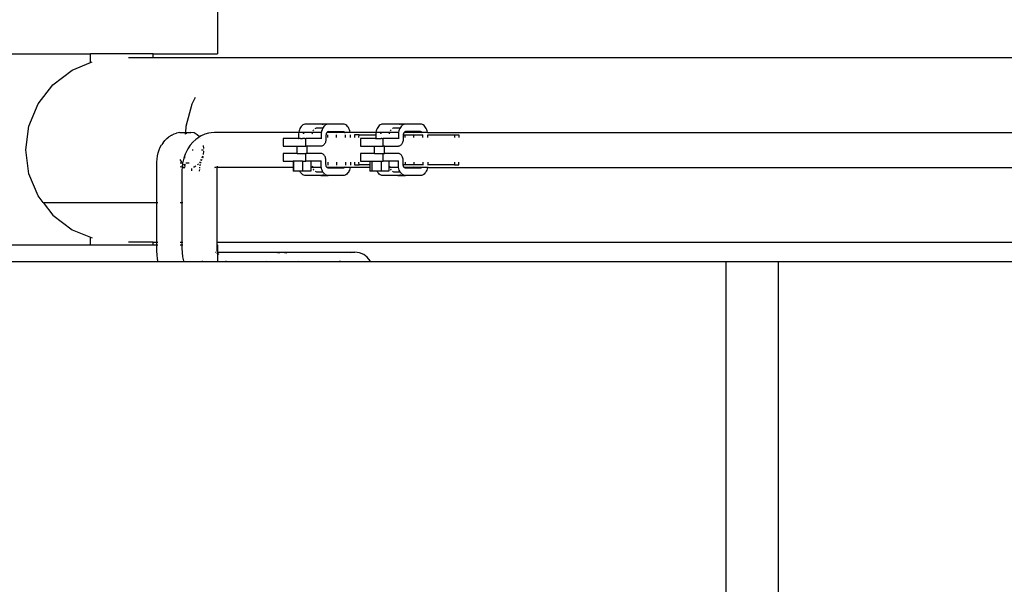
# Model space of a CAD drawing. Units: inches. Extents: x 138 to 1048, y 197 to 592.
# Drawn here: x 324 to 362, y 502 to 524 of the extents above; entities that cross this region are included whole.
import ezdxf

# ---------------------------------------------------------------- set-up
doc = ezdxf.new("R2010")
doc.units = ezdxf.units.IN
doc.header["$MEASUREMENT"] = 0
doc.layers.add('Edges', color=7, linetype='Continuous')

# ---------------------------------------------------------------- blocks, each defined once
blk = doc.blocks.new('caterpillar+349e')
at = {"layer": 'Edges'}
for p, q in [((-93.311, 57.797), (-93.311, 55.52)), ((-103.897, 55.52), (-98.115, 55.52)), ((-98.115, 55.198), (-98.115, 55.52)), ((-95.745, 55.52), (-98.115, 55.52)), ((-95.745, 55.38), (-95.745, 55.52)), ((-95.745, 55.52), (-93.311, 55.52)), ((-98.809, 54.913), (-98.115, 55.198)), ((-98.115, 55.198), (-98.058, 55.222)), ((-95.745, 55.38), (-96.683, 55.38)), ((-43.143, 55.38), (-95.745, 55.38)), ((-99.536, 54.358), (-98.809, 54.913)), ((-100.093, 53.636), (-99.536, 54.358)), ((-100.444, 52.794), (-100.093, 53.636)), ((-94.494, 52.794), (-94.265, 53.636)), ((-94.265, 53.636), (-94.142, 53.882)), ((-100.564, 51.891), (-100.444, 52.794)), ((-94.953, 52.493), (-94.86, 52.522)), ((-94.732, 52.544), (-94.86, 52.522)), ((-94.732, 52.544), (-94.649, 52.552)), ((-94.649, 52.552), (-94.515, 52.552)), ((-94.519, 52.495), (-94.517, 52.528)), ((-94.487, 52.512), (-94.519, 52.495)), ((-94.516, 52.53), (-94.515, 52.552)), ((-94.515, 52.552), (-94.494, 52.794)), ((-94.515, 52.552), (-94.326, 52.552)), ((-94.326, 52.552), (-94.455, 52.53)), ((-94.197, 52.53), (-94.326, 52.552)), ((-94.076, 52.464), (-94.197, 52.53)), ((-93.656, 52.519), (-93.795, 52.483)), ((-93.546, 52.541), (-93.656, 52.519)), ((-93.419, 52.552), (-93.546, 52.541)), ((-90.241, 52.552), (-93.419, 52.552)), ((-90.241, 52.552), (-90.248, 52.503)), ((-90.229, 52.608), (-90.241, 52.556)), ((-90.241, 52.556), (-90.241, 52.552)), ((-90.03, 52.553), (-90.241, 52.552)), ((-90.214, 52.656), (-90.229, 52.608)), ((-90.194, 52.702), (-90.214, 52.656)), ((-90.17, 52.743), (-90.194, 52.702)), ((-90.144, 52.778), (-90.17, 52.743)), ((-90.114, 52.809), (-90.144, 52.778)), ((-90.082, 52.833), (-90.114, 52.809)), ((-90.048, 52.85), (-90.082, 52.833)), ((-90.056, 52.503), (-90.053, 52.515)), ((-90.053, 52.515), (-90.046, 52.529)), ((-90.013, 52.861), (-90.048, 52.85)), ((-90.046, 52.529), (-90.039, 52.542)), ((-90.039, 52.542), (-90.03, 52.553)), ((-90.03, 52.553), (-90.028, 52.556)), ((-89.385, 52.552), (-90.03, 52.553)), ((-89.981, 52.864), (-90.013, 52.861)), ((-89.409, 52.864), (-89.981, 52.864)), ((-89.725, 52.503), (-89.723, 52.519)), ((-89.723, 52.519), (-89.715, 52.553)), ((-89.715, 52.553), (-89.714, 52.556)), ((-89.695, 52.608), (-89.692, 52.615)), ((-89.692, 52.615), (-89.676, 52.642)), ((-89.676, 52.642), (-89.666, 52.656)), ((-89.618, 52.702), (-89.596, 52.713)), ((-89.596, 52.713), (-89.573, 52.72)), ((-89.573, 52.72), (-89.55, 52.722)), ((-89.55, 52.722), (-89.325, 52.722)), ((-89.377, 52.861), (-89.409, 52.864)), ((-89.124, 52.864), (-89.409, 52.864)), ((-89.385, 52.552), (-89.391, 52.503)), ((-89.384, 52.556), (-89.385, 52.552)), ((-89.373, 52.608), (-89.384, 52.556)), ((-89.342, 52.85), (-89.377, 52.861)), ((-89.357, 52.656), (-89.373, 52.608)), ((-89.337, 52.702), (-89.357, 52.656)), ((-89.308, 52.833), (-89.342, 52.85)), ((-89.314, 52.743), (-89.337, 52.702)), ((-89.287, 52.778), (-89.314, 52.743)), ((-89.267, 52.799), (-89.287, 52.778)), ((-89.267, 52.799), (-89.276, 52.809)), ((-89.257, 52.809), (-89.267, 52.799)), ((-89.226, 52.833), (-89.257, 52.809)), ((-89.192, 52.85), (-89.226, 52.833)), ((-89.196, 52.515), (-89.201, 52.499)), ((-89.19, 52.529), (-89.196, 52.515)), ((-89.157, 52.861), (-89.192, 52.85)), ((-89.182, 52.542), (-89.19, 52.529)), ((-89.174, 52.553), (-89.182, 52.542)), ((-89.165, 52.563), (-89.174, 52.553)), ((-89.149, 52.553), (-89.174, 52.553)), ((-89.154, 52.57), (-89.165, 52.563)), ((-89.124, 52.864), (-89.157, 52.861)), ((-89.153, 52.571), (-89.154, 52.57)), ((-89.144, 52.576), (-89.153, 52.571)), ((-89.149, 52.556), (-89.153, 52.571)), ((-89.149, 52.553), (-89.149, 52.556)), ((-89.146, 52.53), (-89.149, 52.553)), ((-88.503, 52.553), (-89.149, 52.553)), ((-89.133, 52.579), (-89.144, 52.576)), ((-89.118, 52.581), (-89.133, 52.579)), ((-88.553, 52.864), (-89.124, 52.864)), ((-89.118, 52.581), (-88.559, 52.581)), ((-88.818, 52.553), (-88.827, 52.581)), ((-88.813, 52.53), (-88.818, 52.553)), ((-88.544, 52.579), (-88.559, 52.581)), ((-88.52, 52.861), (-88.553, 52.864)), ((-88.533, 52.576), (-88.544, 52.579)), ((-88.523, 52.57), (-88.533, 52.576)), ((-88.513, 52.563), (-88.523, 52.57)), ((-88.485, 52.85), (-88.52, 52.861)), ((-88.503, 52.553), (-88.513, 52.563)), ((-88.495, 52.542), (-88.503, 52.553)), ((-88.292, 52.553), (-88.503, 52.553)), ((-88.488, 52.53), (-88.495, 52.542)), ((-88.452, 52.833), (-88.485, 52.85)), ((-88.42, 52.809), (-88.452, 52.833)), ((-88.39, 52.778), (-88.42, 52.809)), ((-88.363, 52.743), (-88.39, 52.778)), ((-88.34, 52.702), (-88.363, 52.743)), ((-88.32, 52.656), (-88.34, 52.702)), ((-88.304, 52.608), (-88.32, 52.656)), ((-88.293, 52.556), (-88.304, 52.608)), ((-88.292, 52.553), (-88.293, 52.556)), ((-88.289, 52.53), (-88.292, 52.553)), ((-87.319, 52.553), (-88.292, 52.553)), ((-87.319, 52.553), (-87.326, 52.503)), ((-87.307, 52.608), (-87.319, 52.556)), ((-87.319, 52.556), (-87.319, 52.553)), ((-87.108, 52.553), (-87.319, 52.553)), ((-87.292, 52.656), (-87.307, 52.608)), ((-87.272, 52.702), (-87.292, 52.656)), ((-87.248, 52.743), (-87.272, 52.702)), ((-87.222, 52.778), (-87.248, 52.743)), ((-87.192, 52.809), (-87.222, 52.778)), ((-87.16, 52.833), (-87.192, 52.809)), ((-87.126, 52.85), (-87.16, 52.833)), ((-87.134, 52.503), (-87.131, 52.515)), ((-87.131, 52.515), (-87.124, 52.529)), ((-87.091, 52.861), (-87.126, 52.85)), ((-87.124, 52.529), (-87.117, 52.542)), ((-87.117, 52.542), (-87.108, 52.553)), ((-87.108, 52.553), (-87.106, 52.556)), ((-86.463, 52.552), (-87.108, 52.553)), ((-87.059, 52.864), (-87.091, 52.861)), ((-86.487, 52.864), (-87.059, 52.864)), ((-86.803, 52.503), (-86.801, 52.519)), ((-86.801, 52.519), (-86.793, 52.553)), ((-86.793, 52.553), (-86.792, 52.556)), ((-86.773, 52.608), (-86.77, 52.615)), ((-86.77, 52.615), (-86.754, 52.642)), ((-86.754, 52.642), (-86.744, 52.656)), ((-86.696, 52.702), (-86.674, 52.713)), ((-86.674, 52.713), (-86.651, 52.72)), ((-86.651, 52.72), (-86.628, 52.722)), ((-86.628, 52.722), (-86.403, 52.722)), ((-86.455, 52.861), (-86.487, 52.864)), ((-86.202, 52.864), (-86.487, 52.864)), ((-86.463, 52.552), (-86.469, 52.503)), ((-86.462, 52.556), (-86.463, 52.552)), ((-86.451, 52.608), (-86.462, 52.556)), ((-86.42, 52.85), (-86.455, 52.861)), ((-86.435, 52.656), (-86.451, 52.608)), ((-86.415, 52.702), (-86.435, 52.656)), ((-86.386, 52.833), (-86.42, 52.85)), ((-86.392, 52.743), (-86.415, 52.702)), ((-86.365, 52.778), (-86.392, 52.743)), ((-86.345, 52.799), (-86.365, 52.778)), ((-86.345, 52.799), (-86.354, 52.809)), ((-86.335, 52.809), (-86.345, 52.799)), ((-86.304, 52.833), (-86.335, 52.809)), ((-86.27, 52.85), (-86.304, 52.833)), ((-86.274, 52.515), (-86.279, 52.499)), ((-86.268, 52.529), (-86.274, 52.515)), ((-86.235, 52.861), (-86.27, 52.85)), ((-86.26, 52.542), (-86.268, 52.529)), ((-86.252, 52.553), (-86.26, 52.542)), ((-86.243, 52.563), (-86.252, 52.553)), ((-86.227, 52.553), (-86.252, 52.553)), ((-86.232, 52.57), (-86.243, 52.563)), ((-86.202, 52.864), (-86.235, 52.861)), ((-86.231, 52.571), (-86.232, 52.57)), ((-86.222, 52.576), (-86.231, 52.571)), ((-86.227, 52.556), (-86.231, 52.571)), ((-86.227, 52.553), (-86.227, 52.556)), ((-86.224, 52.53), (-86.227, 52.553)), ((-85.581, 52.553), (-86.227, 52.553)), ((-86.211, 52.579), (-86.222, 52.576)), ((-86.196, 52.581), (-86.211, 52.579)), ((-85.631, 52.864), (-86.202, 52.864)), ((-85.637, 52.581), (-86.196, 52.581)), ((-85.896, 52.553), (-85.905, 52.581)), ((-85.891, 52.53), (-85.896, 52.553)), ((-85.622, 52.579), (-85.637, 52.581)), ((-85.598, 52.861), (-85.631, 52.864)), ((-85.611, 52.576), (-85.622, 52.579)), ((-85.601, 52.57), (-85.611, 52.576)), ((-85.591, 52.563), (-85.601, 52.57)), ((-85.563, 52.85), (-85.598, 52.861)), ((-85.581, 52.553), (-85.591, 52.563)), ((-85.573, 52.542), (-85.581, 52.553)), ((-85.37, 52.553), (-85.581, 52.553)), ((-85.566, 52.53), (-85.573, 52.542)), ((-85.53, 52.833), (-85.563, 52.85)), ((-85.498, 52.809), (-85.53, 52.833)), ((-85.468, 52.778), (-85.498, 52.809)), ((-85.441, 52.743), (-85.468, 52.778)), ((-85.418, 52.702), (-85.441, 52.743)), ((-85.398, 52.656), (-85.418, 52.702)), ((-85.382, 52.608), (-85.398, 52.656)), ((-85.371, 52.556), (-85.382, 52.608)), ((-85.37, 52.553), (-85.371, 52.556)), ((-85.367, 52.53), (-85.37, 52.553)), ((-85.37, 52.553), (-44.332, 52.552)), ((-95.369, 52.159), (-95.424, 52.084)), ((-95.369, 52.159), (-95.302, 52.249)), ((-95.302, 52.249), (-95.227, 52.325)), ((-95.227, 52.325), (-95.147, 52.386)), ((-95.043, 52.447), (-95.147, 52.386)), ((-95.043, 52.447), (-94.953, 52.493)), ((-94.519, 52.495), (-94.534, 52.487)), ((-94.521, 52.48), (-94.519, 52.495)), ((-94.247, 52.183), (-94.348, 52.066)), ((-94.135, 52.282), (-94.247, 52.183)), ((-94.055, 52.34), (-94.135, 52.282)), ((-93.994, 52.38), (-94.076, 52.464)), ((-93.994, 52.38), (-94.055, 52.34)), ((-93.929, 52.422), (-93.994, 52.38)), ((-93.991, 52.378), (-93.994, 52.38)), ((-93.949, 52.318), (-93.952, 52.322)), ((-93.795, 52.483), (-93.929, 52.422)), ((-90.828, 52.316), (-90.828, 52.033)), ((-90.256, 52.316), (-90.828, 52.316)), ((-90.256, 52.316), (-90.25, 52.316)), ((-90.248, 52.503), (-90.25, 52.453)), ((-90.25, 52.453), (-90.25, 52.316)), ((-90.237, 52.316), (-90.25, 52.316)), ((-90.22, 52.316), (-90.237, 52.316)), ((-90.196, 52.316), (-90.22, 52.316)), ((-90.176, 52.316), (-90.196, 52.316)), ((-90.176, 52.316), (-90.149, 52.316)), ((-90.149, 52.316), (-90.127, 52.316)), ((-90.127, 52.316), (-90.1, 52.316)), ((-90.078, 52.316), (-90.1, 52.316)), ((-90.052, 52.316), (-90.078, 52.316)), ((-90.031, 52.316), (-90.052, 52.316)), ((-90.008, 52.316), (-90.031, 52.316)), ((-90.008, 52.316), (-89.99, 52.316)), ((-89.99, 52.316), (-89.971, 52.316)), ((-89.972, 52.033), (-89.971, 52.316)), ((-89.957, 52.316), (-89.971, 52.316)), ((-89.944, 52.316), (-89.957, 52.316)), ((-89.935, 52.316), (-89.944, 52.316)), ((-89.928, 52.316), (-89.935, 52.316)), ((-89.925, 52.316), (-89.928, 52.316)), ((-89.393, 52.316), (-89.925, 52.316)), ((-89.393, 52.316), (-89.394, 52.312)), ((-89.391, 52.503), (-89.393, 52.453)), ((-89.393, 52.453), (-89.393, 52.316)), ((-89.391, 52.317), (-89.393, 52.316)), ((-89.245, 52.142), (-89.261, 52.114)), ((-89.232, 52.172), (-89.245, 52.142)), ((-89.222, 52.205), (-89.232, 52.172)), ((-89.214, 52.239), (-89.222, 52.205)), ((-89.209, 52.275), (-89.214, 52.239)), ((-89.208, 52.307), (-89.209, 52.275)), ((-89.207, 52.466), (-89.208, 52.444)), ((-89.208, 52.444), (-89.208, 52.307)), ((-89.205, 52.483), (-89.207, 52.466)), ((-89.201, 52.499), (-89.205, 52.483)), ((-89.14, 52.453), (-89.141, 52.464)), ((-89.14, 52.359), (-89.14, 52.453)), ((-88.805, 52.449), (-88.805, 52.464)), ((-88.805, 52.359), (-88.805, 52.449)), ((-88.469, 52.444), (-88.47, 52.464)), ((-88.469, 52.359), (-88.469, 52.444)), ((-88.284, 52.453), (-88.284, 52.464)), ((-88.284, 52.359), (-88.284, 52.453)), ((-88.129, 52.458), (-88.129, 52.359)), ((-87.956, 52.458), (-88.129, 52.458)), ((-87.965, 52.359), (-87.956, 52.458)), ((-87.956, 52.458), (-87.328, 52.458)), ((-87.906, 52.316), (-87.906, 52.033)), ((-87.332, 52.316), (-87.906, 52.316)), ((-87.332, 52.316), (-87.328, 52.316)), ((-87.326, 52.503), (-87.328, 52.458)), ((-87.328, 52.458), (-87.328, 52.453)), ((-87.328, 52.453), (-87.328, 52.316)), ((-87.328, 52.316), (-87.126, 52.316)), ((-87.106, 52.316), (-87.126, 52.316)), ((-87.083, 52.316), (-87.106, 52.316)), ((-87.083, 52.316), (-87.065, 52.316)), ((-87.065, 52.316), (-87.05, 52.316)), ((-87.05, 52.033), (-87.05, 52.316)), ((-87.032, 52.316), (-87.05, 52.316)), ((-87.019, 52.316), (-87.032, 52.316)), ((-87.01, 52.316), (-87.019, 52.316)), ((-87.003, 52.316), (-87.01, 52.316)), ((-87, 52.316), (-87.003, 52.316)), ((-86.471, 52.316), (-87, 52.316)), ((-86.471, 52.316), (-86.472, 52.312)), ((-86.469, 52.503), (-86.471, 52.453)), ((-86.471, 52.453), (-86.471, 52.316)), ((-86.469, 52.317), (-86.471, 52.316)), ((-86.323, 52.142), (-86.339, 52.114)), ((-86.31, 52.172), (-86.323, 52.142)), ((-86.3, 52.205), (-86.31, 52.172)), ((-86.292, 52.239), (-86.3, 52.205)), ((-86.287, 52.275), (-86.292, 52.239)), ((-86.286, 52.307), (-86.287, 52.275)), ((-86.285, 52.458), (-86.286, 52.444)), ((-86.286, 52.444), (-86.286, 52.307)), ((-86.283, 52.483), (-86.285, 52.466)), ((-86.285, 52.466), (-86.285, 52.458)), ((-86.285, 52.458), (-86.218, 52.458)), ((-86.279, 52.499), (-86.283, 52.483)), ((-86.218, 52.458), (-86.219, 52.464)), ((-86.218, 52.458), (-85.548, 52.458)), ((-86.218, 52.453), (-86.218, 52.458)), ((-86.218, 52.359), (-86.218, 52.453)), ((-85.883, 52.449), (-85.883, 52.464)), ((-85.883, 52.359), (-85.883, 52.449)), ((-85.548, 52.458), (-85.548, 52.464)), ((-85.547, 52.444), (-85.548, 52.458)), ((-85.547, 52.359), (-85.547, 52.444)), ((-85.362, 52.458), (-85.362, 52.464)), ((-85.362, 52.458), (-84.35, 52.458)), ((-85.362, 52.453), (-85.362, 52.458)), ((-85.362, 52.359), (-85.362, 52.453)), ((-84.35, 52.458), (-84.35, 52.359)), ((-84.35, 52.458), (-84.178, 52.458)), ((-84.178, 52.458), (-84.186, 52.359)), ((-100.444, 50.989), (-100.564, 51.891)), ((-95.583, 51.663), (-95.557, 51.779)), ((-95.557, 51.779), (-95.522, 51.89)), ((-95.522, 51.89), (-95.477, 51.992)), ((-95.477, 51.992), (-95.424, 52.084)), ((-94.512, 51.783), (-94.533, 51.73)), ((-94.437, 51.931), (-94.512, 51.783)), ((-94.348, 52.066), (-94.437, 51.931)), ((-94.27, 51.891), (-94.233, 51.891)), ((-93.914, 51.891), (-93.836, 51.891)), ((-93.844, 51.72), (-93.831, 51.848)), ((-93.832, 51.948), (-93.843, 52.061)), ((-90.828, 52.033), (-90.302, 52.033)), ((-90.302, 51.75), (-90.302, 52.033)), ((-90.302, 52.033), (-89.972, 52.033)), ((-89.925, 52.033), (-89.972, 52.033)), ((-89.925, 51.75), (-89.925, 52.033)), ((-89.387, 52.033), (-89.925, 52.033)), ((-89.366, 52.035), (-89.387, 52.033)), ((-89.343, 52.042), (-89.366, 52.035)), ((-89.32, 52.054), (-89.343, 52.042)), ((-89.299, 52.07), (-89.32, 52.054)), ((-89.279, 52.09), (-89.299, 52.07)), ((-89.261, 52.114), (-89.279, 52.09)), ((-87.906, 52.033), (-87.377, 52.033)), ((-87.377, 51.75), (-87.377, 52.033)), ((-87.377, 52.033), (-87.05, 52.033)), ((-87, 52.033), (-87.05, 52.033)), ((-87, 51.75), (-87, 52.033)), ((-87, 52.033), (-86.465, 52.033)), ((-86.444, 52.035), (-86.465, 52.033)), ((-86.421, 52.042), (-86.444, 52.035)), ((-86.398, 52.054), (-86.421, 52.042)), ((-86.377, 52.07), (-86.398, 52.054)), ((-86.357, 52.09), (-86.377, 52.07)), ((-86.339, 52.114), (-86.357, 52.09)), ((-95.604, 51.435), (-95.599, 51.542)), ((-95.604, 49.901), (-95.604, 51.435)), ((-95.599, 51.542), (-95.583, 51.663)), ((-94.738, 51.526), (-94.679, 51.424)), ((-94.728, 51.401), (-94.681, 51.399)), ((-94.681, 51.399), (-94.656, 51.398)), ((-94.679, 51.424), (-94.656, 51.398)), ((-94.656, 51.398), (-94.654, 51.398)), ((-94.654, 51.398), (-94.632, 51.398)), ((-94.654, 51.398), (-94.635, 51.379)), ((-94.632, 51.398), (-94.635, 51.379)), ((-94.628, 51.427), (-94.632, 51.398)), ((-94.588, 51.583), (-94.628, 51.427)), ((-94.533, 51.73), (-94.588, 51.583)), ((-94.544, 51.575), (-94.549, 51.633)), ((-94.511, 51.398), (-94.397, 51.398)), ((-94.397, 51.398), (-94.389, 51.399)), ((-93.992, 51.404), (-93.973, 51.424)), ((-93.973, 51.424), (-93.962, 51.443)), ((-93.955, 51.403), (-93.96, 51.383)), ((-93.945, 51.429), (-93.955, 51.403)), ((-93.937, 51.485), (-93.916, 51.522)), ((-93.92, 51.496), (-93.928, 51.476)), ((-93.907, 51.522), (-93.92, 51.496)), ((-93.886, 51.584), (-93.862, 51.661)), ((-93.877, 51.582), (-93.881, 51.573)), ((-93.849, 51.625), (-93.877, 51.582)), ((-93.844, 51.718), (-93.844, 51.72)), ((-90.828, 51.75), (-90.828, 51.467)), ((-90.302, 51.75), (-90.828, 51.75)), ((-90.828, 51.467), (-90.446, 51.467)), ((-90.435, 51.466), (-90.446, 51.467)), ((-90.446, 51.467), (-90.446, 51.23)), ((-90.435, 51.466), (-90.435, 51.23)), ((-90.102, 51.466), (-90.435, 51.466)), ((-90.302, 51.75), (-89.972, 51.75)), ((-90.1, 51.467), (-90.102, 51.466)), ((-90.102, 51.466), (-90.102, 51.089)), ((-90.1, 51.467), (-89.972, 51.467)), ((-89.972, 51.467), (-89.972, 51.75)), ((-89.925, 51.75), (-89.972, 51.75)), ((-89.789, 51.467), (-89.972, 51.467)), ((-89.387, 51.75), (-89.925, 51.75)), ((-89.789, 51.467), (-89.781, 51.467)), ((-89.781, 51.467), (-89.781, 51.23)), ((-89.393, 51.467), (-89.781, 51.467)), ((-89.393, 51.467), (-89.394, 51.471)), ((-89.391, 51.466), (-89.393, 51.467)), ((-89.393, 51.33), (-89.393, 51.467)), ((-89.366, 51.748), (-89.387, 51.75)), ((-89.343, 51.741), (-89.366, 51.748)), ((-89.32, 51.729), (-89.343, 51.741)), ((-89.299, 51.713), (-89.32, 51.729)), ((-89.279, 51.692), (-89.299, 51.713)), ((-89.261, 51.668), (-89.279, 51.692)), ((-89.245, 51.641), (-89.261, 51.668)), ((-89.232, 51.611), (-89.245, 51.641)), ((-89.222, 51.578), (-89.232, 51.611)), ((-89.214, 51.543), (-89.222, 51.578)), ((-89.209, 51.508), (-89.214, 51.543)), ((-89.208, 51.476), (-89.209, 51.508)), ((-89.208, 51.339), (-89.208, 51.476)), ((-89.14, 51.424), (-89.14, 51.33)), ((-88.805, 51.424), (-88.805, 51.334)), ((-88.469, 51.424), (-88.469, 51.339)), ((-88.284, 51.424), (-88.284, 51.33)), ((-88.129, 51.424), (-88.129, 51.325)), ((-87.956, 51.325), (-87.965, 51.424)), ((-87.906, 51.75), (-87.906, 51.467)), ((-87.377, 51.75), (-87.906, 51.75)), ((-87.906, 51.467), (-87.544, 51.467)), ((-87.544, 51.467), (-87.477, 51.467)), ((-87.544, 51.467), (-87.544, 51.325)), ((-87.477, 51.467), (-87.477, 51.089)), ((-87.477, 51.467), (-87.121, 51.467)), ((-87.377, 51.75), (-87.05, 51.75)), ((-87.121, 51.467), (-87.121, 51.089)), ((-87.121, 51.467), (-87.05, 51.467)), ((-87.05, 51.467), (-87.05, 51.75)), ((-87.05, 51.75), (-87, 51.75)), ((-86.833, 51.467), (-87.05, 51.467)), ((-86.465, 51.75), (-87, 51.75)), ((-86.471, 51.467), (-86.833, 51.467)), ((-86.833, 51.467), (-86.833, 51.23)), ((-86.471, 51.467), (-86.472, 51.471)), ((-86.471, 51.33), (-86.471, 51.467)), ((-86.469, 51.466), (-86.471, 51.467)), ((-86.444, 51.748), (-86.465, 51.75)), ((-86.421, 51.741), (-86.444, 51.748)), ((-86.398, 51.729), (-86.421, 51.741)), ((-86.377, 51.713), (-86.398, 51.729)), ((-86.357, 51.692), (-86.377, 51.713)), ((-86.339, 51.668), (-86.357, 51.692)), ((-86.323, 51.641), (-86.339, 51.668)), ((-86.31, 51.611), (-86.323, 51.641)), ((-86.3, 51.578), (-86.31, 51.611)), ((-86.292, 51.543), (-86.3, 51.578)), ((-86.287, 51.508), (-86.292, 51.543)), ((-86.286, 51.476), (-86.287, 51.508)), ((-86.286, 51.339), (-86.286, 51.476)), ((-86.218, 51.424), (-86.218, 51.33)), ((-85.883, 51.424), (-85.883, 51.334)), ((-85.547, 51.424), (-85.547, 51.339)), ((-85.362, 51.424), (-85.362, 51.33)), ((-84.35, 51.424), (-84.35, 51.325)), ((-84.178, 51.325), (-84.186, 51.424)), ((-94.654, 51.236), (-94.728, 51.249)), ((-94.654, 51.236), (-94.66, 51.116)), ((-94.66, 51.116), (-94.66, 49.901)), ((-94.652, 51.265), (-94.654, 51.236)), ((-94.635, 51.379), (-94.652, 51.265)), ((-94.539, 51.245), (-94.619, 51.23)), ((-94.619, 51.23), (-94.541, 51.23)), ((-94.603, 51.347), (-94.576, 51.319)), ((-94.576, 51.319), (-94.532, 51.295)), ((-94.524, 51.344), (-94.525, 51.351)), ((-94.285, 51.095), (-94.285, 51.182)), ((-94.224, 51.248), (-94.197, 51.253)), ((-94.197, 51.253), (-94.131, 51.289)), ((-94.069, 51.326), (-94.029, 51.367)), ((-93.998, 51.148), (-94.001, 51.101)), ((-94.001, 51.101), (-94.001, 51.087)), ((-93.995, 51.204), (-93.996, 51.195)), ((-93.99, 51.242), (-93.995, 51.204)), ((-93.98, 51.305), (-93.983, 51.289)), ((-93.972, 51.336), (-93.98, 51.305)), ((-93.415, 51.228), (-93.328, 51.246)), ((-93.386, 51.23), (-93.415, 51.228)), ((-93.348, 51.231), (-93.386, 51.23)), ((-93.334, 51.24), (-93.348, 51.231)), ((-93.32, 51.231), (-93.348, 51.231)), ((-93.338, 51.143), (-93.341, 51.085)), ((-93.341, 51.085), (-93.341, 48.403)), ((-93.332, 51.184), (-93.338, 51.143)), ((-93.32, 51.246), (-93.334, 51.24)), ((-93.334, 51.24), (-93.328, 51.246)), ((-93.323, 51.221), (-93.332, 51.184)), ((-93.323, 51.221), (-93.329, 51.209)), ((-93.328, 51.246), (-93.318, 51.253)), ((-93.328, 51.246), (-93.32, 51.246)), ((-93.318, 51.23), (-93.323, 51.221)), ((-93.32, 51.231), (-93.313, 51.249)), ((-93.313, 51.249), (-93.32, 51.246)), ((-93.318, 51.23), (-93.32, 51.231)), ((-93.313, 51.249), (-93.319, 51.231)), ((-93.317, 51.233), (-93.318, 51.23)), ((-90.446, 51.23), (-93.318, 51.23)), ((-93.306, 51.25), (-93.317, 51.233)), ((-93.313, 51.249), (-93.311, 51.253)), ((-93.306, 51.25), (-93.313, 51.249)), ((-93.303, 51.253), (-93.306, 51.25)), ((-90.446, 51.23), (-90.446, 51.089)), ((-90.435, 51.23), (-90.446, 51.23)), ((-90.441, 51.089), (-90.446, 51.089)), ((-90.435, 51.089), (-90.441, 51.089)), ((-90.435, 51.23), (-90.435, 51.089)), ((-90.197, 51.089), (-90.435, 51.089)), ((-90.194, 51.081), (-90.197, 51.089)), ((-90.102, 51.089), (-90.197, 51.089)), ((-90.17, 51.04), (-90.194, 51.081)), ((-90.144, 51.004), (-90.17, 51.04)), ((-89.781, 51.089), (-90.102, 51.089)), ((-89.385, 51.23), (-89.781, 51.23)), ((-89.781, 51.23), (-89.781, 51.089)), ((-89.725, 51.28), (-89.723, 51.263)), ((-89.723, 51.263), (-89.715, 51.23)), ((-89.715, 51.23), (-89.714, 51.227)), ((-89.695, 51.175), (-89.692, 51.168)), ((-89.692, 51.168), (-89.676, 51.141)), ((-89.676, 51.141), (-89.666, 51.126)), ((-89.618, 51.081), (-89.596, 51.07)), ((-89.596, 51.07), (-89.573, 51.063)), ((-89.573, 51.063), (-89.55, 51.06)), ((-89.55, 51.06), (-89.325, 51.06)), ((-89.391, 51.28), (-89.393, 51.33)), ((-89.385, 51.23), (-89.391, 51.28)), ((-89.384, 51.227), (-89.385, 51.23)), ((-89.373, 51.175), (-89.384, 51.227)), ((-89.357, 51.126), (-89.373, 51.175)), ((-89.337, 51.081), (-89.357, 51.126)), ((-89.314, 51.04), (-89.337, 51.081)), ((-89.287, 51.004), (-89.314, 51.04)), ((-89.207, 51.317), (-89.208, 51.339)), ((-89.205, 51.3), (-89.207, 51.317)), ((-89.201, 51.284), (-89.205, 51.3)), ((-89.196, 51.268), (-89.201, 51.284)), ((-89.19, 51.254), (-89.196, 51.268)), ((-89.182, 51.241), (-89.19, 51.254)), ((-89.174, 51.23), (-89.182, 51.241)), ((-89.165, 51.22), (-89.174, 51.23)), ((-89.149, 51.23), (-89.174, 51.23)), ((-89.154, 51.212), (-89.165, 51.22)), ((-89.153, 51.212), (-89.154, 51.212)), ((-89.149, 51.227), (-89.153, 51.212)), ((-89.144, 51.207), (-89.153, 51.212)), ((-89.146, 51.253), (-89.149, 51.23)), ((-89.149, 51.23), (-89.149, 51.227)), ((-88.503, 51.23), (-89.149, 51.23)), ((-89.133, 51.204), (-89.144, 51.207)), ((-89.14, 51.33), (-89.141, 51.319)), ((-89.118, 51.202), (-89.133, 51.204)), ((-88.559, 51.202), (-89.118, 51.202)), ((-88.818, 51.23), (-88.827, 51.202)), ((-88.813, 51.253), (-88.818, 51.23)), ((-88.805, 51.334), (-88.805, 51.319)), ((-88.544, 51.204), (-88.559, 51.202)), ((-88.533, 51.207), (-88.544, 51.204)), ((-88.523, 51.212), (-88.533, 51.207)), ((-88.513, 51.22), (-88.523, 51.212)), ((-88.503, 51.23), (-88.513, 51.22)), ((-88.495, 51.241), (-88.503, 51.23)), ((-88.292, 51.23), (-88.503, 51.23)), ((-88.488, 51.253), (-88.495, 51.241)), ((-88.469, 51.339), (-88.47, 51.319)), ((-88.363, 51.04), (-88.39, 51.004)), ((-88.34, 51.081), (-88.363, 51.04)), ((-88.32, 51.126), (-88.34, 51.081)), ((-88.304, 51.175), (-88.32, 51.126)), ((-88.293, 51.227), (-88.304, 51.175)), ((-88.292, 51.23), (-88.293, 51.227)), ((-88.289, 51.253), (-88.292, 51.23)), ((-87.544, 51.23), (-88.292, 51.23)), ((-88.284, 51.33), (-88.284, 51.319)), ((-88.129, 51.325), (-87.956, 51.325)), ((-87.544, 51.325), (-87.956, 51.325)), ((-87.544, 51.325), (-87.544, 51.23)), ((-87.544, 51.23), (-87.544, 51.089)), ((-87.477, 51.089), (-87.544, 51.089)), ((-87.275, 51.089), (-87.477, 51.089)), ((-87.272, 51.081), (-87.275, 51.089)), ((-87.121, 51.089), (-87.275, 51.089)), ((-87.248, 51.04), (-87.272, 51.081)), ((-87.222, 51.004), (-87.248, 51.04)), ((-86.833, 51.089), (-87.121, 51.089)), ((-86.463, 51.23), (-86.833, 51.23)), ((-86.833, 51.23), (-86.833, 51.089)), ((-86.803, 51.28), (-86.801, 51.263)), ((-86.801, 51.263), (-86.793, 51.23)), ((-86.793, 51.23), (-86.792, 51.227)), ((-86.773, 51.175), (-86.77, 51.168)), ((-86.77, 51.168), (-86.754, 51.141)), ((-86.754, 51.141), (-86.744, 51.126)), ((-86.696, 51.081), (-86.674, 51.07)), ((-86.674, 51.07), (-86.651, 51.063)), ((-86.651, 51.063), (-86.628, 51.06)), ((-86.628, 51.06), (-86.403, 51.06)), ((-86.469, 51.28), (-86.471, 51.33)), ((-86.463, 51.23), (-86.469, 51.28)), ((-86.462, 51.227), (-86.463, 51.23)), ((-86.451, 51.175), (-86.462, 51.227)), ((-86.435, 51.126), (-86.451, 51.175)), ((-86.415, 51.081), (-86.435, 51.126)), ((-86.392, 51.04), (-86.415, 51.081)), ((-86.365, 51.004), (-86.392, 51.04)), ((-86.285, 51.325), (-86.286, 51.339)), ((-86.218, 51.325), (-86.285, 51.325)), ((-86.285, 51.317), (-86.285, 51.325)), ((-86.283, 51.3), (-86.285, 51.317)), ((-86.279, 51.284), (-86.283, 51.3)), ((-86.274, 51.268), (-86.279, 51.284)), ((-86.268, 51.254), (-86.274, 51.268)), ((-86.26, 51.241), (-86.268, 51.254)), ((-86.252, 51.23), (-86.26, 51.241)), ((-86.243, 51.22), (-86.252, 51.23)), ((-86.227, 51.23), (-86.252, 51.23)), ((-86.232, 51.212), (-86.243, 51.22)), ((-86.231, 51.212), (-86.232, 51.212)), ((-86.227, 51.227), (-86.231, 51.212)), ((-86.222, 51.207), (-86.231, 51.212)), ((-86.224, 51.253), (-86.227, 51.23)), ((-86.227, 51.23), (-86.227, 51.227)), ((-85.581, 51.23), (-86.227, 51.23)), ((-86.211, 51.204), (-86.222, 51.207)), ((-86.218, 51.325), (-86.219, 51.319)), ((-86.218, 51.33), (-86.218, 51.325)), ((-85.548, 51.325), (-86.218, 51.325)), ((-86.196, 51.202), (-86.211, 51.204)), ((-85.637, 51.202), (-86.196, 51.202)), ((-85.896, 51.23), (-85.905, 51.202)), ((-85.891, 51.253), (-85.896, 51.23)), ((-85.883, 51.334), (-85.883, 51.319)), ((-85.622, 51.204), (-85.637, 51.202)), ((-85.611, 51.207), (-85.622, 51.204)), ((-85.601, 51.212), (-85.611, 51.207)), ((-85.591, 51.22), (-85.601, 51.212)), ((-85.581, 51.23), (-85.591, 51.22)), ((-85.573, 51.241), (-85.581, 51.23)), ((-85.37, 51.23), (-85.581, 51.23)), ((-85.566, 51.253), (-85.573, 51.241)), ((-85.547, 51.339), (-85.548, 51.325)), ((-85.548, 51.325), (-85.548, 51.319)), ((-85.441, 51.04), (-85.468, 51.004)), ((-85.418, 51.081), (-85.441, 51.04)), ((-85.398, 51.126), (-85.418, 51.081)), ((-85.382, 51.175), (-85.398, 51.126)), ((-85.371, 51.227), (-85.382, 51.175)), ((-85.37, 51.23), (-85.371, 51.227)), ((-85.367, 51.253), (-85.37, 51.23)), ((-85.37, 51.23), (-44.332, 51.23)), ((-85.362, 51.33), (-85.362, 51.325)), ((-84.35, 51.325), (-85.362, 51.325)), ((-85.362, 51.325), (-85.362, 51.319)), ((-84.35, 51.325), (-84.178, 51.325)), ((-100.093, 50.147), (-100.444, 50.989)), ((-90.114, 50.974), (-90.144, 51.004)), ((-90.082, 50.95), (-90.114, 50.974)), ((-90.048, 50.933), (-90.082, 50.95)), ((-90.013, 50.922), (-90.048, 50.933)), ((-89.981, 50.919), (-90.013, 50.922)), ((-89.409, 50.919), (-89.981, 50.919)), ((-89.377, 50.922), (-89.409, 50.919)), ((-89.409, 50.919), (-89.124, 50.919)), ((-89.342, 50.933), (-89.377, 50.922)), ((-89.308, 50.95), (-89.342, 50.933)), ((-89.267, 50.984), (-89.287, 51.004)), ((-89.267, 50.984), (-89.276, 50.974)), ((-89.257, 50.974), (-89.267, 50.984)), ((-89.226, 50.95), (-89.257, 50.974)), ((-89.192, 50.933), (-89.226, 50.95)), ((-89.157, 50.922), (-89.192, 50.933)), ((-89.124, 50.919), (-89.157, 50.922)), ((-88.553, 50.919), (-89.124, 50.919)), ((-88.52, 50.922), (-88.553, 50.919)), ((-88.485, 50.933), (-88.52, 50.922)), ((-88.452, 50.95), (-88.485, 50.933)), ((-88.42, 50.974), (-88.452, 50.95)), ((-88.39, 51.004), (-88.42, 50.974)), ((-87.192, 50.974), (-87.222, 51.004)), ((-87.16, 50.95), (-87.192, 50.974)), ((-87.126, 50.933), (-87.16, 50.95)), ((-87.091, 50.922), (-87.126, 50.933)), ((-87.059, 50.919), (-87.091, 50.922)), ((-86.487, 50.919), (-87.059, 50.919)), ((-86.455, 50.922), (-86.487, 50.919)), ((-86.487, 50.919), (-86.202, 50.919)), ((-86.42, 50.933), (-86.455, 50.922)), ((-86.386, 50.95), (-86.42, 50.933)), ((-86.345, 50.984), (-86.365, 51.004)), ((-86.345, 50.984), (-86.354, 50.974)), ((-86.335, 50.974), (-86.345, 50.984)), ((-86.304, 50.95), (-86.335, 50.974)), ((-86.27, 50.933), (-86.304, 50.95)), ((-86.235, 50.922), (-86.27, 50.933)), ((-86.202, 50.919), (-86.235, 50.922)), ((-85.631, 50.919), (-86.202, 50.919)), ((-85.598, 50.922), (-85.631, 50.919)), ((-85.563, 50.933), (-85.598, 50.922)), ((-85.53, 50.95), (-85.563, 50.933)), ((-85.498, 50.974), (-85.53, 50.95)), ((-85.468, 51.004), (-85.498, 50.974)), ((-99.903, 49.901), (-100.093, 50.147)), ((-99.903, 49.901), (-99.536, 49.425)), ((-99.903, 49.901), (-95.604, 49.901)), ((-95.604, 49.901), (-95.569, 49.901)), ((-95.604, 48.403), (-95.604, 49.901)), ((-94.728, 49.901), (-94.66, 49.901)), ((-94.66, 49.901), (-94.625, 49.901)), ((-94.66, 49.901), (-94.66, 48.403)), ((-99.536, 49.425), (-98.809, 48.87)), ((-98.809, 48.87), (-98.115, 48.585)), ((-98.115, 48.297), (-98.115, 48.585)), ((-98.115, 48.585), (-98.058, 48.561)), ((-103.897, 48.297), (-98.115, 48.297)), ((-98.115, 48.297), (-95.745, 48.297)), ((-95.745, 48.403), (-96.683, 48.403)), ((-95.745, 48.297), (-95.745, 48.403)), ((-95.745, 48.403), (-95.604, 48.403)), ((-95.745, 48.297), (-95.604, 48.297)), ((-95.604, 48.403), (-95.569, 48.403)), ((-95.604, 48.297), (-95.604, 48.403)), ((-95.604, 48.059), (-95.604, 48.297)), ((-95.604, 48.297), (-95.569, 48.297)), ((-95.598, 47.919), (-95.604, 48.059)), ((-94.728, 48.403), (-94.66, 48.403)), ((-94.728, 48.297), (-94.66, 48.297)), ((-94.66, 48.403), (-94.625, 48.403)), ((-94.66, 48.403), (-94.66, 48.297)), ((-94.66, 48.297), (-94.66, 48.166)), ((-94.66, 48.297), (-94.625, 48.297)), ((-94.66, 48.166), (-94.653, 48.013)), ((-93.351, 48.403), (-93.341, 48.403)), ((-93.351, 48.297), (-93.341, 48.297)), ((-93.341, 48.403), (-93.341, 48.297)), ((-93.341, 48.403), (-43.143, 48.403)), ((-93.341, 48.297), (-93.311, 48.297)), ((-93.341, 48.297), (-93.341, 48.197)), ((-93.341, 48.197), (-93.339, 48.135)), ((-93.339, 48.135), (-93.333, 48.09)), ((-93.333, 48.09), (-93.323, 48.046)), ((-93.323, 48.046), (-93.314, 48.02)), ((-93.311, 48.297), (-93.311, 48.02)), ((-95.578, 47.768), (-95.598, 47.919)), ((-95.554, 47.658), (-95.578, 47.768)), ((-94.653, 48.013), (-94.632, 47.847)), ((-94.632, 47.847), (-94.596, 47.687)), ((-94.596, 47.687), (-94.587, 47.658)), ((-93.892, 47.687), (-93.889, 47.681)), ((-93.889, 47.681), (-93.876, 47.658)), ((-93.39, 48.008), (-93.399, 48.009)), ((-93.332, 48.02), (-93.314, 48.02)), ((-93.311, 47.973), (-93.332, 47.986)), ((-93.327, 48.005), (-93.311, 47.984)), ((-93.314, 48.02), (-93.311, 48.009)), ((-93.314, 48.02), (-93.311, 48.02)), ((-93.311, 48.02), (-93.311, 48.009)), ((-93.311, 48.02), (-90.863, 48.02)), ((-93.253, 47.997), (-93.311, 48.009)), ((-93.311, 48.009), (-93.311, 48.008)), ((-93.311, 48.008), (-93.309, 48.004)), ((-93.309, 48.004), (-93.311, 47.997)), ((-93.311, 47.993), (-93.311, 47.984)), ((-93.311, 47.984), (-93.311, 47.983)), ((-93.311, 47.984), (-93.311, 47.973)), ((-93.311, 47.983), (-93.294, 47.966)), ((-93.298, 47.965), (-93.311, 47.983)), ((-93.298, 47.965), (-93.311, 47.973)), ((-93.311, 47.973), (-93.311, 47.658)), ((-93.309, 48.004), (-93.294, 47.966)), ((-93.273, 47.931), (-93.298, 47.965)), ((-93.291, 47.961), (-93.298, 47.965)), ((-93.294, 47.966), (-93.274, 47.951)), ((-93.294, 47.966), (-93.291, 47.961)), ((-93.291, 47.961), (-93.273, 47.931)), ((-93.274, 47.951), (-93.291, 47.961)), ((-92.982, 47.658), (-92.99, 47.689)), ((-91.448, 47.658), (-91.435, 47.689)), ((-91.034, 47.997), (-90.863, 48.02)), ((-90.863, 48.02), (-90.692, 47.997)), ((-90.863, 48.02), (-88.114, 48.02)), ((-90.29, 47.689), (-90.277, 47.658)), ((-88.685, 47.689), (-88.698, 47.658)), ((-88.284, 47.997), (-88.285, 47.997)), ((-88.114, 48.02), (-88.284, 47.997)), ((-88.112, 48.02), (-88.114, 48.02)), ((-87.943, 47.997), (-88.112, 48.02)), ((-87.941, 47.997), (-87.943, 47.997)), ((-87.782, 47.931), (-87.941, 47.997)), ((-87.645, 47.826), (-87.782, 47.931)), ((-87.54, 47.689), (-87.645, 47.826)), ((-87.527, 47.658), (-87.54, 47.689)), ((-95.554, 47.658), (-106.322, 47.658)), ((-94.587, 47.658), (-95.554, 47.658)), ((-93.311, 47.658), (-94.587, 47.658)), ((-92.982, 47.658), (-93.311, 47.658)), ((-91.448, 47.658), (-92.982, 47.658)), ((-90.277, 47.658), (-91.448, 47.658)), ((-88.698, 47.658), (-90.277, 47.658)), ((-87.527, 47.658), (-88.698, 47.658)), ((-74.07, 47.658), (-87.527, 47.658)), ((-72.087, 47.658), (-74.07, 47.658)), ((-74.07, 23.422), (-74.07, 47.658)), ((-72.087, 23.422), (-72.087, 47.658)), ((-42.035, 47.658), (-72.087, 47.658))]:
    blk.add_line(p, q, dxfattribs=at)

msp = doc.modelspace()

# ---------------------------------------------------------------- block references
msp.add_blockref('caterpillar+349e', (425.175, 466.8))

doc.saveas('drawing.dxf')
